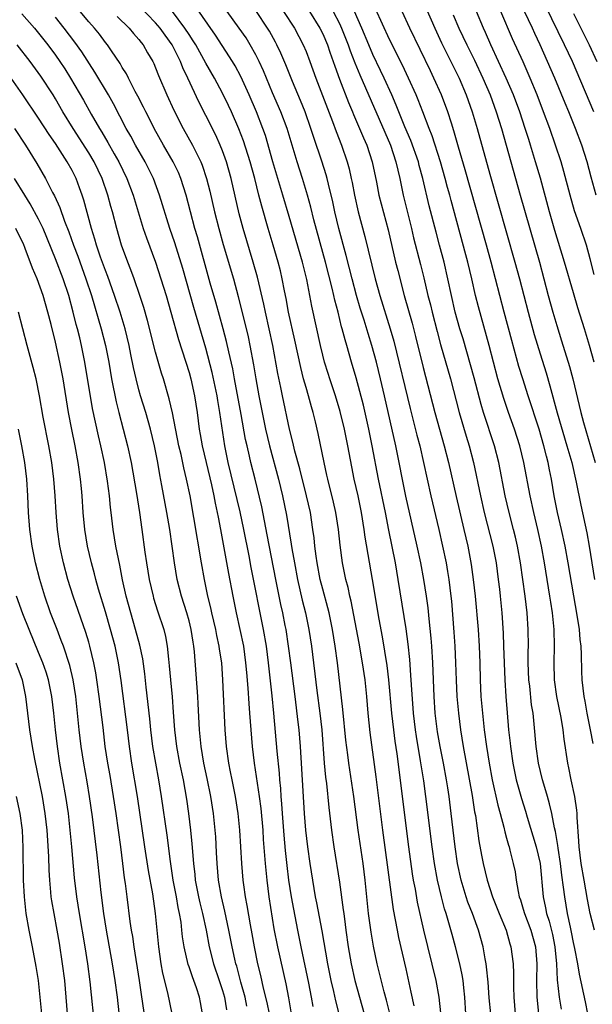
# Model space of a CAD drawing. Units: inches. Extents: x 2631000 to 2634000, y 1479000 to 1482000.
# Drawn here: x 2631399 to 2631467, y 1479372 to 1479490 of the extents above; entities that cross this region are included whole.
import ezdxf

# ---------------------------------------------------------------- set-up
doc = ezdxf.new("R2010")
doc.units = ezdxf.units.IN
doc.header["$MEASUREMENT"] = 0
doc.layers.add('LD26311479_2ft', color=224, linetype='Continuous')

msp = doc.modelspace()

# ---------------------------------------------------------------- linework, layer by layer
at = {"layer": 'LD26311479_2ft'}
for points, elevation in [([(2631436.96, 1479371), (2631436.56, 1479372.56), (2631436.31, 1479373.69), (2631435.99, 1479375), (2631435.6, 1479377), (2631434.92, 1479380.92), (2631434.29, 1479384.29), (2631434.14, 1479385), (2631433.8, 1479387), (2631433.5, 1479389), (2631433.22, 1479391), (2631432.97, 1479393), (2631432.8, 1479395), (2631432.32, 1479403), (2631432.16, 1479405), (2631432.07, 1479405.93), (2631431.71, 1479409), (2631431.19, 1479413), (2631430.92, 1479415), (2631430.61, 1479417), (2631430.52, 1479417.48), (2631430.22, 1479419), (2631430, 1479420), (2631429.39, 1479423), (2631428.36, 1479428.36), (2631427.7, 1479431.7), (2631426.91, 1479435), (2631426.41, 1479437), (2631426.24, 1479437.76), (2631425.94, 1479439), (2631425.76, 1479439.76), (2631425.25, 1479442.75), (2631424.43, 1479447), (2631424.22, 1479448.22), (2631423.76, 1479450.24), (2631423.49, 1479451.49), (2631423.09, 1479453), (2631422.19, 1479456.19), (2631421.53, 1479458.47), (2631420.01, 1479464.01), (2631419.71, 1479465), (2631419.16, 1479467), (2631418.64, 1479469), (2631418.01, 1479471), (2631417.72, 1479471.72), (2631417.09, 1479473), (2631415.94, 1479475), (2631414.82, 1479477), (2631414.22, 1479478.22), (2631413.81, 1479479), (2631413.55, 1479479.55), (2631412.87, 1479480.87), (2631412.57, 1479481.43), (2631411.75, 1479483), (2631411.51, 1479483.51), (2631411, 1479484.3), (2631410.75, 1479484.75), (2631409.7, 1479486.3), (2631409.25, 1479487), (2631409, 1479487.3), (2631408.27, 1479488.27), (2631407.67, 1479489), (2631407, 1479489.74), (2631404.32, 1479493)], 9800), ([(2631399, 1479490.71), (2631400.51, 1479489), (2631401, 1479488.4), (2631402.08, 1479487), (2631403, 1479485.76), (2631403.54, 1479485), (2631404.12, 1479484.12), (2631404.82, 1479483), (2631406.37, 1479480.37), (2631407.29, 1479478.71), (2631408.28, 1479477), (2631408.56, 1479476.56), (2631409.3, 1479475.3), (2631410.05, 1479473.95), (2631410.6, 1479473), (2631411.57, 1479471), (2631412.31, 1479469), (2631413.52, 1479465), (2631413.89, 1479463.89), (2631414.97, 1479460.97), (2631415.63, 1479459), (2631416.25, 1479457), (2631416.83, 1479455), (2631417.72, 1479451.72), (2631419, 1479447.77), (2631419.22, 1479447), (2631419.67, 1479445), (2631419.97, 1479443), (2631420.22, 1479441), (2631420.34, 1479440.34), (2631420.57, 1479439), (2631421.03, 1479437), (2631421.67, 1479434.33), (2631421.96, 1479433), (2631422.13, 1479432.13), (2631422.38, 1479431), (2631422.47, 1479430.47), (2631422.78, 1479429), (2631423.72, 1479423.72), (2631424.24, 1479421), (2631424.65, 1479419), (2631425.09, 1479417), (2631425.5, 1479415), (2631425.77, 1479413), (2631425.86, 1479411.86), (2631426.03, 1479409.97), (2631426.15, 1479408.15), (2631426.25, 1479407), (2631426.55, 1479403), (2631426.78, 1479401), (2631427.41, 1479397), (2631427.59, 1479395.59), (2631427.81, 1479393), (2631427.88, 1479391.88), (2631428.11, 1479389), (2631428.3, 1479387), (2631428.56, 1479385), (2631429.16, 1479381.16), (2631429.57, 1479379), (2631430.58, 1479374.58), (2631430.91, 1479372.91), (2631431.24, 1479371)], 9804), ([(2631443.02, 1479371.02), (2631442.64, 1479372.64), (2631442.35, 1479373.65), (2631441.52, 1479377), (2631441.08, 1479379.08), (2631440.79, 1479380.79), (2631440.49, 1479383), (2631440.09, 1479387), (2631439.82, 1479389), (2631439.23, 1479393), (2631438.7, 1479397), (2631438.11, 1479401), (2631438, 1479402), (2631437.78, 1479403.78), (2631437.42, 1479407.42), (2631436.76, 1479413), (2631436.5, 1479415), (2631436.18, 1479417), (2631435.76, 1479419), (2631435.61, 1479419.61), (2631435, 1479421.85), (2631434.71, 1479423), (2631434.34, 1479425), (2631434.22, 1479425.78), (2631434.07, 1479427), (2631433.97, 1479427.97), (2631433.83, 1479429), (2631433.52, 1479431), (2631433.06, 1479433), (2631432.24, 1479436.24), (2631431.66, 1479438.34), (2631431.43, 1479439.43), (2631431.03, 1479441), (2631430.2, 1479445), (2631429.97, 1479445.97), (2631429.64, 1479447.64), (2631429.02, 1479451), (2631428.59, 1479453), (2631428.13, 1479455), (2631427.94, 1479455.94), (2631427.19, 1479459.19), (2631426.69, 1479461), (2631425.47, 1479465), (2631425, 1479466.78), (2631424.05, 1479471), (2631423.48, 1479473), (2631423, 1479474.33), (2631422.73, 1479475), (2631422.19, 1479476.19), (2631421, 1479478.56), (2631420.16, 1479480.16), (2631418.86, 1479483), (2631418.26, 1479484.26), (2631417.99, 1479485), (2631416.99, 1479487), (2631416.14, 1479488.14), (2631415.54, 1479489), (2631415, 1479489.63), (2631413, 1479491.73)], 9796), ([(2631445.94, 1479371.94), (2631445.6, 1479373.6), (2631445, 1479376.39), (2631444.12, 1479380.12), (2631443.94, 1479381), (2631443.47, 1479383.47), (2631442.2, 1479393), (2631441.38, 1479399.38), (2631440.67, 1479404.67), (2631440.42, 1479407), (2631440.26, 1479409), (2631440.06, 1479411), (2631439.77, 1479413), (2631439.36, 1479415.36), (2631438.39, 1479420.39), (2631438.24, 1479421), (2631438.03, 1479422.03), (2631437.78, 1479423), (2631437.38, 1479425), (2631437.1, 1479427.1), (2631436.89, 1479429), (2631436.56, 1479431), (2631436.27, 1479432.27), (2631435.6, 1479435), (2631435.5, 1479435.5), (2631435.15, 1479437), (2631434.46, 1479440.46), (2631434.14, 1479441.86), (2631433.86, 1479443), (2631433.66, 1479443.66), (2631433.29, 1479445), (2631433, 1479445.97), (2631432.71, 1479447), (2631432.36, 1479448.36), (2631431.66, 1479451.66), (2631430.92, 1479455), (2631430.63, 1479456.63), (2631430.43, 1479457.57), (2631430.16, 1479459), (2631429.94, 1479459.94), (2631429.66, 1479461), (2631429.08, 1479463), (2631428.47, 1479465), (2631427.69, 1479467.69), (2631427.37, 1479469), (2631426.86, 1479471), (2631426.3, 1479473), (2631425.51, 1479475.51), (2631424.96, 1479476.96), (2631424.07, 1479479), (2631423.73, 1479479.73), (2631423, 1479481.21), (2631422.04, 1479483), (2631421, 1479484.82), (2631419.8, 1479487), (2631419.5, 1479487.5), (2631419, 1479488.24), (2631418.51, 1479489), (2631417, 1479490.99)], 9794), ([(2631449.13, 1479371.13), (2631448.94, 1479373), (2631448.58, 1479375), (2631447.11, 1479381), (2631446.35, 1479384.35), (2631446.09, 1479385.91), (2631445.88, 1479387), (2631445.75, 1479387.75), (2631445.31, 1479391), (2631443.89, 1479402.11), (2631443.66, 1479403.66), (2631443.49, 1479405), (2631443.26, 1479407), (2631442.91, 1479411), (2631442.69, 1479412.69), (2631442.15, 1479416.15), (2631441.76, 1479418.24), (2631440.97, 1479423), (2631440.08, 1479428.08), (2631439.96, 1479429), (2631439.62, 1479431), (2631439.22, 1479433), (2631438.77, 1479435), (2631438.47, 1479436.47), (2631438.15, 1479438.15), (2631438, 1479439), (2631437.6, 1479441), (2631437.09, 1479443.09), (2631436.51, 1479445), (2631435.84, 1479447), (2631435.64, 1479447.64), (2631435.22, 1479449), (2631435, 1479449.84), (2631434.72, 1479451), (2631433.71, 1479455.71), (2631433.47, 1479457), (2631433.08, 1479458.92), (2631432.57, 1479461), (2631431, 1479466.44), (2631430.24, 1479469), (2631429.03, 1479473), (2631428.13, 1479476.13), (2631427.84, 1479477), (2631427.07, 1479479), (2631426.2, 1479481), (2631425.2, 1479483.2), (2631424.5, 1479484.5), (2631424.21, 1479485), (2631422.15, 1479488.15), (2631419.69, 1479491.7)], 9792), ([(2631452.14, 1479371), (2631452.02, 1479373), (2631451.88, 1479374.12), (2631451.79, 1479375), (2631451.68, 1479375.68), (2631451.4, 1479377), (2631450.89, 1479379), (2631450.48, 1479380.48), (2631450.1, 1479381.9), (2631449.76, 1479383), (2631449.57, 1479383.57), (2631449.2, 1479385), (2631448.72, 1479387), (2631448.37, 1479389), (2631448.1, 1479391), (2631447.35, 1479397), (2631447.09, 1479398.91), (2631446.71, 1479401.29), (2631446.21, 1479404.21), (2631446.1, 1479405), (2631445.86, 1479407), (2631445.61, 1479410.39), (2631445.56, 1479411.56), (2631445.42, 1479413.42), (2631445.24, 1479415.24), (2631445, 1479417.1), (2631444.04, 1479423), (2631443.69, 1479425), (2631442.9, 1479428.9), (2631442.5, 1479431), (2631441.69, 1479435), (2631440.93, 1479439), (2631440.51, 1479441), (2631439.86, 1479443.86), (2631439, 1479447.13), (2631438.45, 1479449), (2631437.88, 1479451), (2631437.67, 1479451.67), (2631437.34, 1479453), (2631437.26, 1479453.26), (2631436.84, 1479455), (2631436.45, 1479456.45), (2631436.33, 1479457), (2631436.12, 1479457.88), (2631435.31, 1479461), (2631433.95, 1479466.05), (2631433.57, 1479467.57), (2631433.17, 1479469), (2631432.56, 1479471), (2631431.92, 1479473), (2631430.73, 1479477), (2631429.99, 1479479), (2631429, 1479481.27), (2631428.26, 1479483), (2631427.89, 1479483.89), (2631427.4, 1479485), (2631427, 1479485.8), (2631426.33, 1479487), (2631425.82, 1479487.82), (2631425.01, 1479489), (2631423.57, 1479491)], 9790), ([(2631455.1, 1479371), (2631454.93, 1479372.93), (2631454.79, 1479374.79), (2631454.61, 1479376.61), (2631454.55, 1479377), (2631454.43, 1479377.57), (2631454.19, 1479379), (2631453.64, 1479381), (2631453.46, 1479381.46), (2631452.92, 1479383), (2631452.38, 1479384.38), (2631452.17, 1479385), (2631451.56, 1479387), (2631451.14, 1479389), (2631450.85, 1479391), (2631450.38, 1479395), (2631450.12, 1479397), (2631449.96, 1479398.04), (2631449.81, 1479399), (2631449.45, 1479401), (2631449.05, 1479403), (2631448.75, 1479404.75), (2631448.47, 1479407), (2631448.32, 1479409), (2631448.18, 1479413), (2631448.05, 1479415), (2631447.98, 1479415.98), (2631447.72, 1479418.28), (2631447.6, 1479419.6), (2631447.41, 1479421), (2631447.1, 1479423), (2631446.74, 1479425), (2631446.31, 1479427), (2631444.96, 1479432.96), (2631443.75, 1479439), (2631442.38, 1479445), (2631441.91, 1479447), (2631441.43, 1479449), (2631440.89, 1479451), (2631440.43, 1479452.43), (2631439.95, 1479454.05), (2631439.49, 1479455.49), (2631439.05, 1479457), (2631438.51, 1479459), (2631437.8, 1479461.8), (2631436.94, 1479465), (2631436.45, 1479467), (2631436.19, 1479468.19), (2631435.68, 1479470.32), (2631435.53, 1479471), (2631435.42, 1479471.42), (2631434.9, 1479473.09), (2631433.92, 1479475.92), (2631433.59, 1479477), (2631432.89, 1479479), (2631432.35, 1479480.35), (2631431.39, 1479482.61), (2631430.6, 1479484.6), (2631429.99, 1479485.99), (2631429.51, 1479487), (2631429.34, 1479487.34), (2631428.63, 1479488.63), (2631428.4, 1479489), (2631427.06, 1479491)], 9788), ([(2631430.3, 1479491), (2631431.6, 1479489), (2631432.66, 1479487), (2631433, 1479486.2), (2631433.47, 1479485), (2631434.19, 1479483), (2631436.17, 1479477.82), (2631436.61, 1479476.61), (2631437.25, 1479475), (2631437.94, 1479473), (2631438.16, 1479472.16), (2631438.42, 1479471), (2631438.52, 1479470.52), (2631438.79, 1479469), (2631439.22, 1479467), (2631440.05, 1479464.05), (2631441.29, 1479459), (2631441.84, 1479457), (2631443.08, 1479453), (2631443.51, 1479451.51), (2631445.47, 1479443.47), (2631446.27, 1479440.27), (2631446.61, 1479439), (2631447.07, 1479437), (2631447.95, 1479433), (2631448.9, 1479429), (2631449.35, 1479427), (2631449.76, 1479425), (2631449.94, 1479423.94), (2631450.09, 1479423), (2631450.33, 1479421), (2631450.39, 1479420.39), (2631450.68, 1479416.68), (2631450.79, 1479415), (2631450.89, 1479413), (2631450.95, 1479410.95), (2631451.05, 1479409), (2631451.23, 1479407), (2631451.48, 1479405), (2631451.8, 1479403), (2631452.87, 1479397.13), (2631453.18, 1479395.18), (2631453.27, 1479394.73), (2631453.69, 1479391.69), (2631453.99, 1479389.99), (2631454.18, 1479389), (2631454.66, 1479387), (2631455.32, 1479385), (2631455.81, 1479383.81), (2631456.11, 1479383), (2631456.94, 1479381), (2631457.39, 1479379.39), (2631457.52, 1479379), (2631457.77, 1479377), (2631457.82, 1479375.82), (2631457.81, 1479374.19), (2631457.85, 1479373), (2631458.02, 1479371)], 9786), ([(2631433.41, 1479491), (2631434.66, 1479489), (2631435, 1479488.3), (2631435.55, 1479487), (2631435.86, 1479486.14), (2631436.43, 1479484.43), (2631437, 1479482.9), (2631438.08, 1479480.08), (2631438.55, 1479479), (2631438.67, 1479478.67), (2631439.41, 1479477), (2631439.87, 1479475.87), (2631440.26, 1479475), (2631440.92, 1479473), (2631441.43, 1479470.57), (2631441.73, 1479469), (2631441.98, 1479467.98), (2631442.84, 1479464.84), (2631443.72, 1479461), (2631443.97, 1479459.97), (2631444.75, 1479457), (2631445.69, 1479453.69), (2631446.1, 1479452.1), (2631447, 1479448.38), (2631448.41, 1479443), (2631449.54, 1479439), (2631450.04, 1479437), (2631450.95, 1479432.95), (2631451.9, 1479429), (2631452.37, 1479427), (2631452.78, 1479424.78), (2631453.02, 1479423), (2631453.24, 1479421), (2631453.58, 1479417), (2631453.71, 1479415), (2631453.79, 1479413), (2631453.84, 1479411), (2631453.93, 1479409), (2631454.1, 1479407), (2631454.33, 1479405), (2631454.6, 1479403), (2631454.9, 1479401), (2631455.28, 1479399), (2631455.96, 1479395.96), (2631456.24, 1479395), (2631456.67, 1479393.33), (2631456.78, 1479392.78), (2631457, 1479392.02), (2631457.21, 1479391.21), (2631457.29, 1479391), (2631457.4, 1479390.6), (2631457.8, 1479389), (2631458.01, 1479388.01), (2631458.15, 1479387), (2631458.37, 1479385.63), (2631458.52, 1479385), (2631458.65, 1479384.65), (2631459, 1479383.54), (2631459.16, 1479383), (2631459.91, 1479381), (2631460.46, 1479379), (2631460.63, 1479377), (2631460.6, 1479375), (2631460.62, 1479373), (2631460.65, 1479372.65), (2631460.82, 1479371)], 9784), ([(2631436.23, 1479491), (2631437, 1479489.54), (2631437.26, 1479489), (2631438.03, 1479487), (2631438.27, 1479486.27), (2631438.83, 1479484.83), (2631439.42, 1479483.42), (2631443.09, 1479475), (2631443.76, 1479473), (2631443.98, 1479471.98), (2631444.22, 1479471), (2631444.63, 1479469), (2631445.62, 1479465), (2631445.88, 1479463.88), (2631446.7, 1479460.7), (2631447.09, 1479459.09), (2631447.58, 1479457), (2631447.88, 1479455.88), (2631448.08, 1479455), (2631448.68, 1479452.68), (2631449.11, 1479451.11), (2631450.3, 1479447), (2631451.32, 1479443), (2631452.16, 1479440.16), (2631452.52, 1479439), (2631453.03, 1479437), (2631453.87, 1479433), (2631454.33, 1479431), (2631455.36, 1479427), (2631455.74, 1479425), (2631456.01, 1479423), (2631456.15, 1479421.85), (2631456.24, 1479421), (2631456.42, 1479419), (2631456.58, 1479416.58), (2631456.65, 1479415), (2631456.79, 1479411), (2631456.9, 1479409), (2631457.05, 1479407.05), (2631457.24, 1479405), (2631457.42, 1479403.42), (2631457.45, 1479403), (2631457.74, 1479401), (2631458.16, 1479399), (2631458.78, 1479396.78), (2631459.26, 1479395.26), (2631459.46, 1479394.54), (2631460.55, 1479391), (2631461.01, 1479389.01), (2631461.36, 1479385), (2631461.67, 1479383.67), (2631461.79, 1479383), (2631462.1, 1479382.1), (2631462.48, 1479380.48), (2631462.77, 1479379), (2631462.96, 1479377), (2631463.06, 1479375.06), (2631463.29, 1479373), (2631463.54, 1479371.54)], 9782), ([(2631466.73, 1479371), (2631466.45, 1479372.45), (2631465.73, 1479375.73), (2631465.51, 1479377), (2631465.16, 1479378.84), (2631465, 1479379.53), (2631464.77, 1479380.77), (2631464.63, 1479381.37), (2631464.31, 1479383), (2631463.96, 1479385), (2631463.83, 1479386.17), (2631463.61, 1479387.61), (2631463.46, 1479389), (2631463.18, 1479390.82), (2631463.14, 1479391.14), (2631462.84, 1479392.84), (2631462.72, 1479393.28), (2631462.41, 1479395), (2631462.15, 1479396.15), (2631461.9, 1479397), (2631461.71, 1479397.71), (2631461.29, 1479399), (2631460.8, 1479401), (2631460.54, 1479403), (2631460.32, 1479405.68), (2631460.18, 1479407), (2631460, 1479408), (2631459.77, 1479410.23), (2631459.67, 1479411), (2631459.6, 1479413), (2631459.59, 1479414.41), (2631459.61, 1479415), (2631459.59, 1479417), (2631459.46, 1479419), (2631459.24, 1479421), (2631458.66, 1479425), (2631458.3, 1479427), (2631458.06, 1479428.06), (2631457.82, 1479429), (2631457.3, 1479431), (2631456.84, 1479433), (2631456.06, 1479437), (2631455.55, 1479439), (2631454.23, 1479443), (2631453.95, 1479443.95), (2631453.12, 1479447.12), (2631452.7, 1479448.7), (2631451.8, 1479451.8), (2631451.42, 1479453), (2631450.86, 1479455), (2631450.4, 1479457), (2631449.98, 1479459), (2631449.52, 1479461), (2631448.99, 1479463), (2631448.56, 1479464.56), (2631447.73, 1479467.73), (2631446.98, 1479471), (2631446.55, 1479472.55), (2631446.45, 1479473), (2631445.54, 1479475.54), (2631444.83, 1479477.17), (2631443.78, 1479479.78), (2631443.25, 1479481), (2631442.36, 1479483), (2631441.93, 1479483.93), (2631441, 1479485.84), (2631440.5, 1479487), (2631439.68, 1479489), (2631438.78, 1479491)], 9780), ([(2631467.54, 1479381), (2631467.02, 1479383), (2631466.69, 1479384.69), (2631466.27, 1479387), (2631465.93, 1479389), (2631465.68, 1479391), (2631465.66, 1479391.66), (2631465.44, 1479394.56), (2631465.43, 1479395), (2631465.4, 1479395.4), (2631465.15, 1479397), (2631464.72, 1479399), (2631464.45, 1479400.45), (2631464.32, 1479401), (2631463.89, 1479403.89), (2631463.78, 1479405), (2631463.54, 1479406.46), (2631463.02, 1479409), (2631462.73, 1479411), (2631462.68, 1479413), (2631462.74, 1479415), (2631462.69, 1479417), (2631462.49, 1479419), (2631462.28, 1479420.28), (2631462.19, 1479421), (2631461.53, 1479425), (2631461.16, 1479427), (2631460.73, 1479429), (2631460.25, 1479431), (2631459.82, 1479433), (2631459.07, 1479437), (2631458.58, 1479439), (2631457.93, 1479441), (2631457.21, 1479443), (2631456.66, 1479444.66), (2631455.97, 1479447), (2631455.43, 1479449), (2631454.92, 1479451), (2631453.63, 1479455.63), (2631453.3, 1479457), (2631452.84, 1479459), (2631452.36, 1479461), (2631452.13, 1479461.87), (2631450.36, 1479468.36), (2631450.2, 1479469), (2631449.93, 1479469.93), (2631449.66, 1479471), (2631449.08, 1479473), (2631448.09, 1479476.09), (2631447.72, 1479477), (2631446.98, 1479478.98), (2631446.42, 1479480.42), (2631446.17, 1479481), (2631445.28, 1479483), (2631444.55, 1479484.55), (2631443, 1479487.65), (2631441.33, 1479491.33)], 9778), ([(2631467.35, 1479403.35), (2631467.06, 1479405), (2631466.66, 1479407), (2631466.41, 1479408.41), (2631466.29, 1479409), (2631466.06, 1479411), (2631466.01, 1479412.01), (2631465.97, 1479414.03), (2631465.91, 1479415), (2631465.8, 1479415.8), (2631465.71, 1479417), (2631465.5, 1479418.5), (2631464.38, 1479425), (2631464, 1479427), (2631463.57, 1479429), (2631463.11, 1479431), (2631462.71, 1479433), (2631462.36, 1479435), (2631462.13, 1479436.13), (2631461.96, 1479437), (2631461.76, 1479437.76), (2631461.47, 1479439), (2631460.89, 1479441), (2631459.57, 1479445), (2631458.93, 1479447), (2631458.48, 1479448.48), (2631457.61, 1479451.61), (2631456.7, 1479455), (2631455.67, 1479459), (2631455.14, 1479461), (2631454.59, 1479463), (2631452.05, 1479472.05), (2631451.24, 1479474.76), (2631450.69, 1479476.69), (2631450.39, 1479477.61), (2631449.97, 1479479), (2631449.22, 1479481), (2631448.31, 1479483), (2631447.88, 1479483.88), (2631445.44, 1479489), (2631444.51, 1479491)], 9776), ([(2631447.37, 1479491.37), (2631448.42, 1479489), (2631449.23, 1479487.23), (2631451.31, 1479483), (2631452.16, 1479481), (2631452.88, 1479479), (2631453.47, 1479477), (2631455, 1479471.5), (2631458, 1479461), (2631458.53, 1479459), (2631459.57, 1479455), (2631460.31, 1479452.31), (2631461, 1479450.01), (2631461.73, 1479447.73), (2631462.19, 1479446.19), (2631463.07, 1479442.93), (2631464.23, 1479439), (2631464.8, 1479437), (2631465.34, 1479434.66), (2631465.89, 1479431.89), (2631466.59, 1479428.59), (2631466.88, 1479427), (2631467.53, 1479423)], 9774), ([(2631467.48, 1479449), (2631466.93, 1479451), (2631466.33, 1479453), (2631465.53, 1479455.53), (2631465, 1479457.31), (2631463.94, 1479461), (2631462.79, 1479464.79), (2631462.15, 1479467), (2631461.04, 1479471.04), (2631460.48, 1479473), (2631459.87, 1479475), (2631459.65, 1479475.65), (2631459.24, 1479477), (2631458.59, 1479479), (2631457.84, 1479481), (2631456.97, 1479483), (2631455.1, 1479487), (2631454.48, 1479488.48), (2631454.23, 1479489), (2631453.39, 1479491)], 9770), ([(2631467.49, 1479459.49), (2631467, 1479461.4), (2631466.55, 1479463), (2631465.89, 1479465), (2631465.14, 1479467.14), (2631464.59, 1479469), (2631463.85, 1479471.85), (2631463.52, 1479473), (2631462.86, 1479475), (2631462.16, 1479477), (2631461.42, 1479479), (2631460.66, 1479481), (2631459.83, 1479483), (2631458.97, 1479484.97), (2631457.72, 1479487.72), (2631456.33, 1479491)], 9768), ([(2631467.71, 1479469), (2631467.14, 1479471.14), (2631466.66, 1479473), (2631466.01, 1479475), (2631465.24, 1479477), (2631464.43, 1479479), (2631464, 1479480), (2631462.77, 1479483), (2631461.91, 1479485), (2631461.01, 1479487), (2631460.37, 1479488.37), (2631460.09, 1479489), (2631459.16, 1479491)], 9766), ([(2631467.46, 1479479), (2631464.88, 1479485), (2631463.94, 1479487), (2631461.66, 1479491.66)], 9764), ([(2631465, 1479490.77), (2631466.89, 1479487), (2631467.82, 1479485)], 9762), ([(2631433.87, 1479371.87), (2631433.67, 1479373), (2631433.33, 1479374.67), (2631432.41, 1479379), (2631432, 1479381), (2631431.52, 1479383.52), (2631431.26, 1479385), (2631430.95, 1479387), (2631430.75, 1479388.75), (2631430.56, 1479390.56), (2631430.39, 1479392.39), (2631430.19, 1479395), (2631430.12, 1479396.12), (2631430.04, 1479397), (2631429.98, 1479397.98), (2631429.88, 1479399), (2631429.82, 1479399.82), (2631429.56, 1479402.44), (2631429.16, 1479407), (2631428.95, 1479409.05), (2631428.51, 1479413), (2631428.25, 1479415), (2631427.91, 1479417), (2631426.43, 1479424.43), (2631426.18, 1479425.82), (2631425.55, 1479429), (2631425.1, 1479431.1), (2631423.69, 1479437), (2631423.29, 1479439), (2631422.7, 1479443), (2631422.44, 1479444.44), (2631422.36, 1479445), (2631421.78, 1479447.78), (2631421, 1479450.7), (2631419.56, 1479455.56), (2631418.24, 1479460.24), (2631417.28, 1479463.28), (2631416.7, 1479465), (2631415.48, 1479469), (2631414.73, 1479471), (2631413.74, 1479473), (2631412.61, 1479475), (2631412.05, 1479476.05), (2631411.49, 1479477), (2631409.95, 1479479.95), (2631409.37, 1479481), (2631407.74, 1479483.74), (2631406.16, 1479486.16), (2631405.33, 1479487.33), (2631404.05, 1479489), (2631403, 1479490.33)], 9802), ([(2631410.41, 1479490.41), (2631411.84, 1479489), (2631412.36, 1479488.36), (2631413, 1479487.63), (2631413.27, 1479487.27), (2631413.5, 1479487), (2631414.04, 1479486.04), (2631414.66, 1479485), (2631414.78, 1479484.78), (2631415, 1479484.24), (2631415.34, 1479483.34), (2631416.36, 1479481), (2631417.19, 1479479.19), (2631418.31, 1479477), (2631419.42, 1479475), (2631419.8, 1479474.2), (2631420.4, 1479473), (2631420.58, 1479472.58), (2631421.1, 1479471), (2631421.49, 1479469.49), (2631422.06, 1479467), (2631422.57, 1479465), (2631423.1, 1479463.1), (2631424.3, 1479459), (2631424.87, 1479456.87), (2631426.06, 1479452.06), (2631426.29, 1479451), (2631426.71, 1479448.71), (2631427, 1479447), (2631427.37, 1479445), (2631428.15, 1479441), (2631428.63, 1479439), (2631429.71, 1479435), (2631430.2, 1479433), (2631430.68, 1479430.68), (2631431.24, 1479427.24), (2631431.31, 1479426.69), (2631431.61, 1479425), (2631431.99, 1479423), (2631432.54, 1479420.54), (2631432.92, 1479419), (2631433.33, 1479417), (2631433.64, 1479415), (2631434.3, 1479409.7), (2631434.66, 1479407), (2631434.88, 1479405), (2631435.18, 1479401), (2631435.33, 1479399.33), (2631435.43, 1479398.57), (2631435.71, 1479395.71), (2631436.03, 1479393), (2631436.32, 1479391), (2631437, 1479386.75), (2631437.46, 1479383.46), (2631437.51, 1479383), (2631437.69, 1479381.69), (2631437.77, 1479381), (2631438.06, 1479379), (2631438.4, 1479377), (2631438.83, 1479375), (2631439.97, 1479371)], 9798), ([(2631450.6, 1479490.6), (2631451.29, 1479489), (2631452.23, 1479487), (2631453.15, 1479485.15), (2631454.15, 1479483), (2631455.03, 1479481), (2631455.77, 1479479), (2631456.38, 1479477), (2631458.63, 1479469), (2631460.92, 1479461), (2631461.98, 1479457), (2631462.53, 1479455), (2631463, 1479453.41), (2631463.58, 1479451.58), (2631464.51, 1479448.51), (2631464.91, 1479447), (2631465.88, 1479443), (2631466.21, 1479441.79), (2631467.62, 1479437)], 9772), ([(2631428.62, 1479371), (2631428.36, 1479372.36), (2631427.92, 1479374.08), (2631427.59, 1479375.59), (2631427.24, 1479377), (2631426.83, 1479379), (2631426.57, 1479380.57), (2631426.36, 1479381.64), (2631425.97, 1479383.97), (2631425.76, 1479385), (2631425.55, 1479386.45), (2631425.47, 1479387), (2631425.31, 1479389), (2631425.08, 1479393), (2631424.89, 1479395), (2631424.57, 1479397), (2631424.16, 1479399), (2631423.98, 1479399.98), (2631423.76, 1479401), (2631423.47, 1479403), (2631423.32, 1479405), (2631423.06, 1479411), (2631422.91, 1479413), (2631422.65, 1479414.65), (2631422.61, 1479415), (2631422.31, 1479416.31), (2631422.19, 1479417), (2631421.72, 1479419), (2631421.6, 1479419.6), (2631421.26, 1479421), (2631420.84, 1479423), (2631420.47, 1479425), (2631419.59, 1479430.41), (2631419.12, 1479433), (2631418.71, 1479435), (2631418.37, 1479436.37), (2631418.04, 1479437.96), (2631417.79, 1479439), (2631417, 1479442.96), (2631416.62, 1479444.62), (2631415.93, 1479447), (2631415.71, 1479447.71), (2631415, 1479450.19), (2631414.02, 1479454.02), (2631413.57, 1479455.57), (2631413.12, 1479457), (2631412.43, 1479459), (2631412.05, 1479460.05), (2631411.66, 1479461), (2631410.92, 1479463), (2631410.35, 1479465), (2631409.84, 1479467), (2631409.65, 1479467.65), (2631409.3, 1479469), (2631408.6, 1479471), (2631407.64, 1479473), (2631407, 1479474.07), (2631405.12, 1479477), (2631403.89, 1479479), (2631403, 1479480.54), (2631402.72, 1479481), (2631401.26, 1479483.26), (2631399.98, 1479485), (2631398.43, 1479487)], 9806), ([(2631425.93, 1479371.93), (2631425.71, 1479373), (2631425.2, 1479374.8), (2631424.7, 1479376.7), (2631424.6, 1479377), (2631424.47, 1479377.53), (2631424.15, 1479379), (2631423.78, 1479381), (2631423.29, 1479383.29), (2631422.87, 1479385), (2631422.52, 1479387), (2631422.36, 1479389), (2631422.3, 1479390.3), (2631422.19, 1479392.19), (2631422.12, 1479393), (2631421.91, 1479395), (2631421.61, 1479397), (2631421.18, 1479399.18), (2631420.78, 1479401), (2631420.43, 1479403), (2631420.24, 1479405), (2631420.11, 1479408.11), (2631420.06, 1479409), (2631419.67, 1479414.33), (2631419.59, 1479415), (2631419.5, 1479415.5), (2631419.27, 1479417), (2631419, 1479418.06), (2631418.74, 1479419), (2631418.1, 1479421), (2631417.59, 1479423), (2631417.24, 1479425), (2631416.98, 1479427), (2631416.69, 1479429), (2631416.35, 1479431), (2631415.76, 1479434.24), (2631415.51, 1479435.51), (2631415.25, 1479437), (2631414.86, 1479439), (2631414.39, 1479441), (2631413.81, 1479443), (2631413.19, 1479445), (2631413, 1479445.71), (2631412.68, 1479447), (2631412.37, 1479448.37), (2631412.05, 1479449.95), (2631411.83, 1479451), (2631411.34, 1479453), (2631410.74, 1479455), (2631410.09, 1479457), (2631409.28, 1479459.28), (2631409, 1479459.97), (2631408.42, 1479461.58), (2631407.94, 1479463), (2631407.74, 1479463.74), (2631407.34, 1479465), (2631406.42, 1479468.42), (2631406.22, 1479469), (2631405.9, 1479469.9), (2631405.48, 1479471), (2631405, 1479471.95), (2631404.42, 1479473), (2631403, 1479475.2), (2631402.25, 1479476.25), (2631401, 1479478.22), (2631399.11, 1479481), (2631397.72, 1479483)], 9808), ([(2631398.11, 1479477), (2631399.41, 1479475), (2631400.79, 1479472.79), (2631401.83, 1479471), (2631402.67, 1479469.32), (2631402.91, 1479468.91), (2631403.54, 1479467.54), (2631404.11, 1479465.89), (2631404.61, 1479464.61), (2631405.18, 1479463), (2631405.69, 1479461.69), (2631406.66, 1479459), (2631407.31, 1479457), (2631408.49, 1479453), (2631408.99, 1479451), (2631409.38, 1479449), (2631409.73, 1479447), (2631410.26, 1479444.26), (2631410.58, 1479443), (2631411.13, 1479441), (2631411.65, 1479439), (2631412.06, 1479437), (2631412.71, 1479433.29), (2631413.08, 1479431), (2631413.36, 1479429), (2631413.72, 1479426.28), (2631413.91, 1479425), (2631414.23, 1479423), (2631414.69, 1479421), (2631414.75, 1479420.75), (2631415.23, 1479419.23), (2631415.97, 1479417), (2631416.18, 1479416.18), (2631416.4, 1479415), (2631416.54, 1479413.46), (2631416.64, 1479412.64), (2631416.76, 1479411), (2631416.96, 1479408.96), (2631417.11, 1479407.11), (2631417.25, 1479405), (2631417.49, 1479403), (2631417.87, 1479401), (2631418.29, 1479399), (2631418.69, 1479396.69), (2631418.93, 1479395), (2631419.18, 1479393), (2631419.35, 1479391.35), (2631419.53, 1479389), (2631419.69, 1479387.69), (2631419.75, 1479387), (2631420.13, 1479385), (2631420.29, 1479384.29), (2631420.62, 1479383), (2631421.04, 1479381), (2631421.39, 1479379), (2631421.92, 1479377), (2631422.62, 1479375), (2631423, 1479373.8), (2631423.23, 1479373), (2631423.47, 1479371.47)], 9810), ([(2631420.59, 1479371), (2631420.36, 1479372.36), (2631420.25, 1479373), (2631419.9, 1479374.1), (2631419.59, 1479375), (2631419.41, 1479375.41), (2631419, 1479376.62), (2631418.89, 1479376.89), (2631418.4, 1479379), (2631418.22, 1479380.22), (2631418.15, 1479381), (2631418.04, 1479381.96), (2631417.87, 1479383), (2631417.71, 1479383.71), (2631417.48, 1479385), (2631417.11, 1479387), (2631416.77, 1479389.23), (2631416.37, 1479392.37), (2631415.71, 1479397), (2631415.38, 1479399), (2631415.01, 1479401), (2631414.67, 1479403), (2631414.43, 1479405), (2631414.31, 1479406.31), (2631413.88, 1479410.12), (2631413.72, 1479411.72), (2631413.48, 1479413.48), (2631413.12, 1479415.12), (2631412.6, 1479417), (2631412.02, 1479419), (2631411.49, 1479421), (2631411.05, 1479422.95), (2631410.71, 1479424.71), (2631410.54, 1479425.46), (2631410.25, 1479427), (2631409.93, 1479429), (2631409.69, 1479431), (2631409.61, 1479431.61), (2631409.47, 1479433), (2631409.24, 1479434.76), (2631408.87, 1479437), (2631408.46, 1479439), (2631408.18, 1479440.18), (2631407.46, 1479443.46), (2631406.54, 1479449), (2631406.14, 1479451), (2631405.91, 1479451.91), (2631405.66, 1479453), (2631405.51, 1479453.51), (2631405.15, 1479455), (2631404.6, 1479457), (2631403.93, 1479459), (2631403, 1479461.39), (2631401.53, 1479465), (2631401, 1479466.13), (2631399.98, 1479467.98), (2631399.34, 1479469), (2631398.13, 1479471)], 9812), ([(2631416.97, 1479371), (2631416.48, 1479373.52), (2631415.87, 1479375.87), (2631415.67, 1479377), (2631415.38, 1479379), (2631415, 1479383), (2631414.65, 1479385.35), (2631414.15, 1479388.15), (2631413.71, 1479391), (2631412.83, 1479397), (2631412.16, 1479401), (2631411.87, 1479403), (2631411.63, 1479405), (2631410.89, 1479410.89), (2631410.57, 1479413), (2631410.14, 1479415), (2631409.61, 1479417), (2631409, 1479419.11), (2631408.16, 1479421.84), (2631407.84, 1479423), (2631407.67, 1479423.67), (2631407.31, 1479425), (2631406.84, 1479427), (2631406.52, 1479429), (2631406.34, 1479431), (2631406.21, 1479433), (2631406.13, 1479433.87), (2631406.02, 1479435), (2631405.73, 1479437), (2631405.37, 1479439), (2631404.97, 1479440.97), (2631404.59, 1479443), (2631403.93, 1479447), (2631403.55, 1479449), (2631403, 1479451.42), (2631402.48, 1479453.52), (2631402.11, 1479455), (2631401.54, 1479457), (2631400.82, 1479459), (2631400.28, 1479460.28), (2631399.4, 1479462.6), (2631399.17, 1479463.17), (2631399, 1479463.53), (2631398.26, 1479465)], 9814), ([(2631413.94, 1479369), (2631413.3, 1479373.3), (2631413.07, 1479375), (2631412.43, 1479379), (2631412.26, 1479380.26), (2631412.12, 1479381), (2631411.96, 1479382.04), (2631411.58, 1479385), (2631411.39, 1479386.61), (2631411.29, 1479387.29), (2631411.09, 1479389), (2631410.82, 1479391), (2631410.26, 1479395), (2631409.96, 1479397), (2631409.54, 1479399.54), (2631409.27, 1479401), (2631408.97, 1479403), (2631408.71, 1479405.29), (2631408.25, 1479409), (2631407.97, 1479411), (2631407.84, 1479411.84), (2631407.61, 1479413), (2631407.14, 1479415), (2631407, 1479415.5), (2631406.66, 1479416.66), (2631405.14, 1479421), (2631404.51, 1479423), (2631403.97, 1479425), (2631403.54, 1479427), (2631403.25, 1479429), (2631403.08, 1479431), (2631402.97, 1479433), (2631402.81, 1479435), (2631402.56, 1479437), (2631402.22, 1479439), (2631401.56, 1479442.44), (2631401.1, 1479445), (2631400.7, 1479447), (2631400.36, 1479448.36), (2631399.62, 1479451), (2631398.6, 1479455)], 9816), ([(2631410.89, 1479368.89), (2631410.43, 1479373), (2631410.17, 1479375), (2631409.85, 1479377), (2631409.11, 1479381), (2631408.79, 1479383), (2631408.47, 1479385.53), (2631407.99, 1479390.01), (2631407.43, 1479394.57), (2631407.1, 1479397), (2631406.79, 1479398.79), (2631406.39, 1479401), (2631406.09, 1479403), (2631405.85, 1479405), (2631405.66, 1479407), (2631405.45, 1479409), (2631405.13, 1479411), (2631404.72, 1479412.71), (2631403.96, 1479415), (2631403.71, 1479415.71), (2631403.2, 1479417), (2631402.43, 1479419), (2631401.73, 1479421), (2631401.14, 1479423), (2631400.64, 1479425), (2631400.23, 1479427), (2631399.94, 1479429), (2631399.79, 1479431), (2631399.72, 1479433), (2631399.59, 1479435), (2631399.33, 1479437), (2631398.99, 1479439), (2631398.6, 1479441)], 9818), ([(2631407.76, 1479369), (2631407.17, 1479374.83), (2631406.88, 1479377), (2631406.56, 1479379), (2631405.88, 1479383), (2631405.56, 1479385), (2631405.29, 1479387.29), (2631404.96, 1479391), (2631404.56, 1479395), (2631404.27, 1479397), (2631403.54, 1479401), (2631403.24, 1479403), (2631403, 1479405), (2631402.8, 1479407), (2631402.58, 1479409), (2631402.16, 1479411), (2631401.89, 1479411.89), (2631401.5, 1479413), (2631401, 1479414.24), (2631399.85, 1479417), (2631399.1, 1479418.9), (2631398.35, 1479421)], 9820), ([(2631398.26, 1479413), (2631399.01, 1479411), (2631399.44, 1479409), (2631399.89, 1479405), (2631400.22, 1479403), (2631400.51, 1479401.49), (2631401.42, 1479397), (2631401.75, 1479395), (2631401.97, 1479393), (2631402.16, 1479389.84), (2631402.21, 1479388.21), (2631402.28, 1479387), (2631402.43, 1479385.57), (2631402.47, 1479385), (2631402.53, 1479384.53), (2631402.8, 1479383), (2631403.19, 1479381), (2631403.46, 1479379.46), (2631403.83, 1479377), (2631404.08, 1479375), (2631404.27, 1479373), (2631404.43, 1479371)], 9822), ([(2631398.31, 1479397), (2631398.74, 1479395), (2631399.01, 1479393), (2631399.1, 1479390.9), (2631399.16, 1479387), (2631399.25, 1479385), (2631399.41, 1479383.41), (2631399.47, 1479383), (2631399.82, 1479381), (2631400.23, 1479379), (2631400.67, 1479376.67), (2631400.93, 1479375), (2631401.15, 1479373), (2631401.34, 1479371)], 9824)]:
    msp.add_lwpolyline(points, dxfattribs=dict(at, elevation=elevation))

doc.saveas('drawing.dxf')
